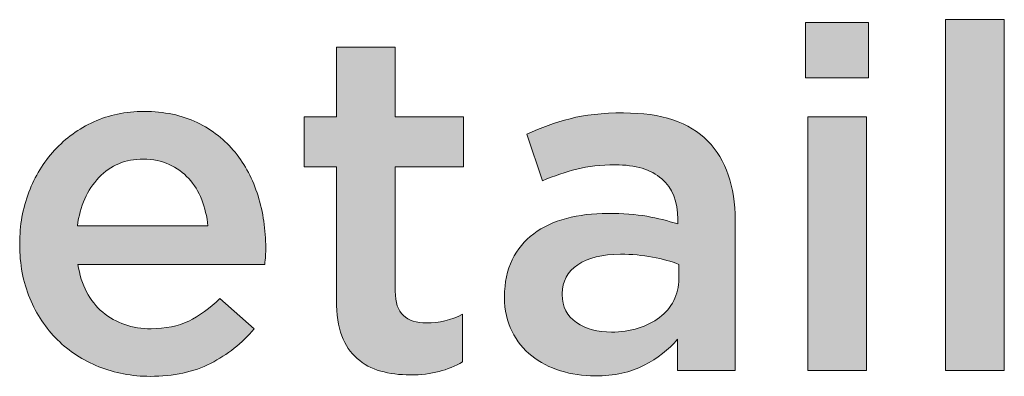
# Model space of a CAD drawing. Units: inches. Extents: x -0.19 to 8.43, y 2.13 to 8.36.
# Drawn here: x 5.88 to 6.54, y 8.12 to 8.36 of the extents above; entities that cross this region are included whole.
import ezdxf

# ---------------------------------------------------------------- set-up
doc = ezdxf.new("R2010")
doc.units = ezdxf.units.IN
doc.header["$MEASUREMENT"] = 0
doc.layers.add('Layer 1', color=7, linetype='Continuous', lineweight=0)

# ---------------------------------------------------------------- blocks, each defined once
blk = doc.blocks.new('Block_0')
at = {"layer": 'Layer 1', "true_color": 0x000000, "transparency": 33554687}
h = blk.add_hatch(color=18, dxfattribs=at)
h.dxf.hatch_style = 2
edge = h.paths.add_edge_path()
edge.add_spline(control_points=[(6.40549, 8.29287), (6.40549, 8.29287), (6.44499, 8.29287), (6.44499, 8.29287), (6.44499, 8.29287), (6.44499, 8.12187), (6.44499, 8.12187), (6.44499, 8.12187), (6.40549, 8.12187), (6.40549, 8.12187), (6.40549, 8.12187), (6.40549, 8.29287), (6.40549, 8.29287)], knot_values=[0, 0, 0, 0, 1, 1, 1, 2, 2, 2, 3, 3, 3, 4, 4, 4, 4], degree=3, periodic=0)
edge = h.paths.add_edge_path()
edge.add_spline(control_points=[(6.40386, 8.35636), (6.40386, 8.35636), (6.44629, 8.35636), (6.44629, 8.35636), (6.44629, 8.35636), (6.44629, 8.31912), (6.44629, 8.31912), (6.44629, 8.31912), (6.40386, 8.31912), (6.40386, 8.31912), (6.40386, 8.31912), (6.40386, 8.35636), (6.40386, 8.35636)], knot_values=[0, 0, 0, 0, 1, 1, 1, 2, 2, 2, 3, 3, 3, 4, 4, 4, 4], degree=3, periodic=0)
h = blk.add_hatch(color=18, dxfattribs=at)
h.dxf.hatch_style = 2
edge = h.paths.add_edge_path()
edge.add_spline(control_points=[(6.4981, 8.3583), (6.4981, 8.3583), (6.53762, 8.3583), (6.53762, 8.3583), (6.53762, 8.3583), (6.53762, 8.12187), (6.53762, 8.12187), (6.53762, 8.12187), (6.4981, 8.12187), (6.4981, 8.12187), (6.4981, 8.12187), (6.4981, 8.3583), (6.4981, 8.3583)], knot_values=[0, 0, 0, 0, 1, 1, 1, 2, 2, 2, 3, 3, 3, 4, 4, 4, 4], degree=3, periodic=0)
h = blk.add_hatch(color=18, dxfattribs=at)
h.dxf.hatch_style = 2
edge = h.paths.add_edge_path()
edge.add_spline(control_points=[(6.13795, 8.11895), (6.13082, 8.11895), (6.12421, 8.11982), (6.11811, 8.12154), (6.11201, 8.12326), (6.10674, 8.12607), (6.10227, 8.12996), (6.09782, 8.13386), (6.09437, 8.13898), (6.09199, 8.14535), (6.0896, 8.15172), (6.08841, 8.15965), (6.08841, 8.16915), (6.08841, 8.16915), (6.08841, 8.2592), (6.08841, 8.2592), (6.08841, 8.2592), (6.0667, 8.2592), (6.0667, 8.2592), (6.0667, 8.2592), (6.0667, 8.29287), (6.0667, 8.29287), (6.0667, 8.29287), (6.08841, 8.29287), (6.08841, 8.29287), (6.08841, 8.29287), (6.08841, 8.33984), (6.08841, 8.33984), (6.08841, 8.33984), (6.1279, 8.33984), (6.1279, 8.33984), (6.1279, 8.33984), (6.1279, 8.29287), (6.1279, 8.29287), (6.1279, 8.29287), (6.17391, 8.29287), (6.17391, 8.29287), (6.17391, 8.29287), (6.17391, 8.2592), (6.17391, 8.2592), (6.17391, 8.2592), (6.1279, 8.2592), (6.1279, 8.2592), (6.1279, 8.2592), (6.1279, 8.17531), (6.1279, 8.17531), (6.1279, 8.16775), (6.12975, 8.1623), (6.13341, 8.15895), (6.13708, 8.1556), (6.14227, 8.15393), (6.14897, 8.15393), (6.15739, 8.15393), (6.16547, 8.15587), (6.17326, 8.15976), (6.17326, 8.15976), (6.17326, 8.1277), (6.17326, 8.1277), (6.16829, 8.12489), (6.163, 8.12272), (6.15739, 8.12122), (6.15177, 8.11971), (6.14529, 8.11895), (6.13795, 8.11895)], knot_values=[0, 0, 0, 0, 1, 1, 1, 2, 2, 2, 3, 3, 3, 4, 4, 4, 5, 5, 5, 6, 6, 6, 7, 7, 7, 8, 8, 8, 9, 9, 9, 10, 10, 10, 11, 11, 11, 12, 12, 12, 13, 13, 13, 14, 14, 14, 15, 15, 15, 16, 16, 16, 17, 17, 17, 18, 18, 18, 19, 19, 19, 20, 20, 20, 21, 21, 21, 21], degree=3, periodic=0)
h = blk.add_hatch(color=18, dxfattribs=at)
h.dxf.hatch_style = 2
edge = h.paths.add_edge_path()
edge.add_spline(control_points=[(6.00193, 8.21936), (6.00127, 8.22561), (5.99986, 8.2315), (5.99772, 8.23701), (5.99555, 8.24251), (5.99264, 8.24726), (5.98896, 8.25126), (5.9853, 8.25525), (5.98093, 8.25844), (5.97586, 8.26081), (5.97077, 8.26318), (5.96501, 8.26438), (5.95852, 8.26438), (5.94642, 8.26438), (5.93644, 8.26021), (5.92856, 8.25191), (5.92068, 8.2436), (5.91588, 8.23275), (5.91414, 8.21936), (5.91414, 8.21936), (6.00193, 8.21936), (6.00193, 8.21936)], knot_values=[0, 0, 0, 0, 1, 1, 1, 2, 2, 2, 3, 3, 3, 4, 4, 4, 5, 5, 5, 6, 6, 6, 7, 7, 7, 7], degree=3, periodic=0)
edge = h.paths.add_edge_path()
edge.add_spline(control_points=[(5.96305, 8.11797), (5.95075, 8.11797), (5.93925, 8.12014), (5.92856, 8.12446), (5.91787, 8.12877), (5.90858, 8.13482), (5.90072, 8.14259), (5.89282, 8.15036), (5.88661, 8.15971), (5.88208, 8.17061), (5.87755, 8.18152), (5.87528, 8.19355), (5.87528, 8.20672), (5.87528, 8.20672), (5.87528, 8.20737), (5.87528, 8.20737), (5.87528, 8.21969), (5.87733, 8.23123), (5.88143, 8.24202), (5.88554, 8.25282), (5.89132, 8.26227), (5.89876, 8.27037), (5.90622, 8.27847), (5.91501, 8.28483), (5.92516, 8.28948), (5.9353, 8.29412), (5.94653, 8.29644), (5.95885, 8.29644), (5.97244, 8.29644), (5.98438, 8.29396), (5.99463, 8.28899), (6.00488, 8.28403), (6.01343, 8.27733), (6.02022, 8.26891), (6.02702, 8.2605), (6.03215, 8.25072), (6.03562, 8.2396), (6.03906, 8.22847), (6.0408, 8.21677), (6.0408, 8.20445), (6.0408, 8.20273), (6.04074, 8.20094), (6.04064, 8.19911), (6.04051, 8.19728), (6.04036, 8.19539), (6.04015, 8.19344), (6.04015, 8.19344), (5.91447, 8.19344), (5.91447, 8.19344), (5.91663, 8.1794), (5.9222, 8.16867), (5.93115, 8.16121), (5.9401, 8.15377), (5.95095, 8.15005), (5.9637, 8.15005), (5.97342, 8.15005), (5.98185, 8.15177), (5.98896, 8.15523), (5.99609, 8.15868), (6.00311, 8.16375), (6.01002, 8.17045), (6.01002, 8.17045), (6.03301, 8.15005), (6.03301, 8.15005), (6.02481, 8.14033), (6.01504, 8.13255), (6.0037, 8.12672), (5.99238, 8.12089), (5.97881, 8.11797), (5.96305, 8.11797)], knot_values=[0, 0, 0, 0, 1, 1, 1, 2, 2, 2, 3, 3, 3, 4, 4, 4, 5, 5, 5, 6, 6, 6, 7, 7, 7, 8, 8, 8, 9, 9, 9, 10, 10, 10, 11, 11, 11, 12, 12, 12, 13, 13, 13, 14, 14, 14, 15, 15, 15, 16, 16, 16, 17, 17, 17, 18, 18, 18, 19, 19, 19, 20, 20, 20, 21, 21, 21, 22, 22, 22, 23, 23, 23, 23], degree=3, periodic=0)
h = blk.add_hatch(color=18, dxfattribs=at)
h.dxf.hatch_style = 2
edge = h.paths.add_edge_path()
edge.add_spline(control_points=[(6.31868, 8.19344), (6.31371, 8.19539), (6.30783, 8.19701), (6.30103, 8.19831), (6.29422, 8.1996), (6.28706, 8.20025), (6.27949, 8.20025), (6.26718, 8.20025), (6.25757, 8.19788), (6.25066, 8.19313), (6.24375, 8.18837), (6.24029, 8.1819), (6.24029, 8.17369), (6.24029, 8.17369), (6.24029, 8.17304), (6.24029, 8.17304), (6.24029, 8.16484), (6.24349, 8.15857), (6.24985, 8.15426), (6.25621, 8.14993), (6.26405, 8.14777), (6.27333, 8.14777), (6.27981, 8.14777), (6.28581, 8.14864), (6.29131, 8.15036), (6.29682, 8.1521), (6.30162, 8.15453), (6.30572, 8.15766), (6.30981, 8.16078), (6.31302, 8.16456), (6.31528, 8.16899), (6.31755, 8.17342), (6.31868, 8.17833), (6.31868, 8.18373), (6.31868, 8.18373), (6.31868, 8.19344), (6.31868, 8.19344)], knot_values=[0, 0, 0, 0, 1, 1, 1, 2, 2, 2, 3, 3, 3, 4, 4, 4, 5, 5, 5, 6, 6, 6, 7, 7, 7, 8, 8, 8, 9, 9, 9, 10, 10, 10, 11, 11, 11, 12, 12, 12, 12], degree=3, periodic=0)
edge = h.paths.add_edge_path()
edge.add_spline(control_points=[(6.31771, 8.12187), (6.31771, 8.12187), (6.31771, 8.14292), (6.31771, 8.14292), (6.31188, 8.136), (6.30443, 8.13018), (6.29536, 8.12543), (6.2863, 8.12069), (6.27528, 8.1183), (6.26232, 8.1183), (6.25412, 8.1183), (6.24634, 8.11944), (6.239, 8.1217), (6.23166, 8.12397), (6.22523, 8.12732), (6.21973, 8.13174), (6.21422, 8.13616), (6.2098, 8.14167), (6.20646, 8.14826), (6.2031, 8.15485), (6.20143, 8.16246), (6.20143, 8.1711), (6.20143, 8.1711), (6.20143, 8.17174), (6.20143, 8.17174), (6.20143, 8.18125), (6.20315, 8.18951), (6.20662, 8.19652), (6.21007, 8.20353), (6.21487, 8.20936), (6.22103, 8.21402), (6.22719, 8.21866), (6.23451, 8.22211), (6.24306, 8.22438), (6.25157, 8.22664), (6.26081, 8.22778), (6.27075, 8.22778), (6.28111, 8.22778), (6.2899, 8.22713), (6.29715, 8.22583), (6.30438, 8.22454), (6.31133, 8.22281), (6.31803, 8.22065), (6.31803, 8.22065), (6.31803, 8.22389), (6.31803, 8.22389), (6.31803, 8.23576), (6.31441, 8.24483), (6.30718, 8.2511), (6.29994, 8.25736), (6.28952, 8.2605), (6.27593, 8.2605), (6.26621, 8.2605), (6.25757, 8.25952), (6.25001, 8.25758), (6.24246, 8.25563), (6.2348, 8.25304), (6.22702, 8.2498), (6.22702, 8.2498), (6.21634, 8.28122), (6.21634, 8.28122), (6.22583, 8.28554), (6.23554, 8.28899), (6.24548, 8.29159), (6.25541, 8.29418), (6.26739, 8.29548), (6.28144, 8.29548), (6.30691, 8.29548), (6.32581, 8.28916), (6.33811, 8.27653), (6.35042, 8.26389), (6.35658, 8.24613), (6.35658, 8.22324), (6.35658, 8.22324), (6.35658, 8.12187), (6.35658, 8.12187), (6.35658, 8.12187), (6.31771, 8.12187), (6.31771, 8.12187)], knot_values=[0, 0, 0, 0, 1, 1, 1, 2, 2, 2, 3, 3, 3, 4, 4, 4, 5, 5, 5, 6, 6, 6, 7, 7, 7, 8, 8, 8, 9, 9, 9, 10, 10, 10, 11, 11, 11, 12, 12, 12, 13, 13, 13, 14, 14, 14, 15, 15, 15, 16, 16, 16, 17, 17, 17, 18, 18, 18, 19, 19, 19, 20, 20, 20, 21, 21, 21, 22, 22, 22, 23, 23, 23, 24, 24, 24, 25, 25, 25, 26, 26, 26, 26], degree=3, periodic=0)
at = {"layer": 'Layer 1'}
for points, knots in [([(6.40386, 8.35636), (6.40386, 8.35636), (6.44629, 8.35636), (6.44629, 8.35636), (6.44629, 8.35636), (6.44629, 8.31912), (6.44629, 8.31912), (6.44629, 8.31912), (6.40386, 8.31912), (6.40386, 8.31912), (6.40386, 8.31912), (6.40386, 8.35636), (6.40386, 8.35636)], [0, 0, 0, 0, 1, 1, 1, 2, 2, 2, 3, 3, 3, 4, 4, 4, 4]), ([(6.4981, 8.3583), (6.4981, 8.3583), (6.53762, 8.3583), (6.53762, 8.3583), (6.53762, 8.3583), (6.53762, 8.12187), (6.53762, 8.12187), (6.53762, 8.12187), (6.4981, 8.12187), (6.4981, 8.12187), (6.4981, 8.12187), (6.4981, 8.3583), (6.4981, 8.3583)], [0, 0, 0, 0, 1, 1, 1, 2, 2, 2, 3, 3, 3, 4, 4, 4, 4]), ([(6.13795, 8.11895), (6.13082, 8.11895), (6.12421, 8.11982), (6.11811, 8.12154), (6.11201, 8.12326), (6.10674, 8.12607), (6.10227, 8.12996), (6.09782, 8.13386), (6.09437, 8.13898), (6.09199, 8.14535), (6.0896, 8.15172), (6.08841, 8.15965), (6.08841, 8.16915), (6.08841, 8.16915), (6.08841, 8.2592), (6.08841, 8.2592), (6.08841, 8.2592), (6.0667, 8.2592), (6.0667, 8.2592), (6.0667, 8.2592), (6.0667, 8.29287), (6.0667, 8.29287), (6.0667, 8.29287), (6.08841, 8.29287), (6.08841, 8.29287), (6.08841, 8.29287), (6.08841, 8.33984), (6.08841, 8.33984), (6.08841, 8.33984), (6.1279, 8.33984), (6.1279, 8.33984), (6.1279, 8.33984), (6.1279, 8.29287), (6.1279, 8.29287), (6.1279, 8.29287), (6.17391, 8.29287), (6.17391, 8.29287), (6.17391, 8.29287), (6.17391, 8.2592), (6.17391, 8.2592), (6.17391, 8.2592), (6.1279, 8.2592), (6.1279, 8.2592), (6.1279, 8.2592), (6.1279, 8.17531), (6.1279, 8.17531), (6.1279, 8.16775), (6.12975, 8.1623), (6.13341, 8.15895), (6.13708, 8.1556), (6.14227, 8.15393), (6.14897, 8.15393), (6.15739, 8.15393), (6.16547, 8.15587), (6.17326, 8.15976), (6.17326, 8.15976), (6.17326, 8.1277), (6.17326, 8.1277), (6.16829, 8.12489), (6.163, 8.12272), (6.15739, 8.12122), (6.15177, 8.11971), (6.14529, 8.11895), (6.13795, 8.11895)], [0, 0, 0, 0, 1, 1, 1, 2, 2, 2, 3, 3, 3, 4, 4, 4, 5, 5, 5, 6, 6, 6, 7, 7, 7, 8, 8, 8, 9, 9, 9, 10, 10, 10, 11, 11, 11, 12, 12, 12, 13, 13, 13, 14, 14, 14, 15, 15, 15, 16, 16, 16, 17, 17, 17, 18, 18, 18, 19, 19, 19, 20, 20, 20, 21, 21, 21, 21]), ([(5.96305, 8.11797), (5.95075, 8.11797), (5.93925, 8.12014), (5.92856, 8.12446), (5.91787, 8.12877), (5.90858, 8.13482), (5.90072, 8.14259), (5.89282, 8.15036), (5.88661, 8.15971), (5.88208, 8.17061), (5.87755, 8.18152), (5.87528, 8.19355), (5.87528, 8.20672), (5.87528, 8.20672), (5.87528, 8.20737), (5.87528, 8.20737), (5.87528, 8.21969), (5.87733, 8.23123), (5.88143, 8.24202), (5.88554, 8.25282), (5.89132, 8.26227), (5.89876, 8.27037), (5.90622, 8.27847), (5.91501, 8.28483), (5.92516, 8.28948), (5.9353, 8.29412), (5.94653, 8.29644), (5.95885, 8.29644), (5.97244, 8.29644), (5.98438, 8.29396), (5.99463, 8.28899), (6.00488, 8.28403), (6.01343, 8.27733), (6.02022, 8.26891), (6.02702, 8.2605), (6.03215, 8.25072), (6.03562, 8.2396), (6.03906, 8.22847), (6.0408, 8.21677), (6.0408, 8.20445), (6.0408, 8.20273), (6.04074, 8.20094), (6.04064, 8.19911), (6.04051, 8.19728), (6.04036, 8.19539), (6.04015, 8.19344), (6.04015, 8.19344), (5.91447, 8.19344), (5.91447, 8.19344), (5.91663, 8.1794), (5.9222, 8.16867), (5.93115, 8.16121), (5.9401, 8.15377), (5.95095, 8.15005), (5.9637, 8.15005), (5.97342, 8.15005), (5.98185, 8.15177), (5.98896, 8.15523), (5.99609, 8.15868), (6.00311, 8.16375), (6.01002, 8.17045), (6.01002, 8.17045), (6.03301, 8.15005), (6.03301, 8.15005), (6.02481, 8.14033), (6.01504, 8.13255), (6.0037, 8.12672), (5.99238, 8.12089), (5.97881, 8.11797), (5.96305, 8.11797)], [0, 0, 0, 0, 1, 1, 1, 2, 2, 2, 3, 3, 3, 4, 4, 4, 5, 5, 5, 6, 6, 6, 7, 7, 7, 8, 8, 8, 9, 9, 9, 10, 10, 10, 11, 11, 11, 12, 12, 12, 13, 13, 13, 14, 14, 14, 15, 15, 15, 16, 16, 16, 17, 17, 17, 18, 18, 18, 19, 19, 19, 20, 20, 20, 21, 21, 21, 22, 22, 22, 23, 23, 23, 23]), ([(6.31771, 8.12187), (6.31771, 8.12187), (6.31771, 8.14292), (6.31771, 8.14292), (6.31188, 8.136), (6.30443, 8.13018), (6.29536, 8.12543), (6.2863, 8.12069), (6.27528, 8.1183), (6.26232, 8.1183), (6.25412, 8.1183), (6.24634, 8.11944), (6.239, 8.1217), (6.23166, 8.12397), (6.22523, 8.12732), (6.21973, 8.13174), (6.21422, 8.13616), (6.2098, 8.14167), (6.20646, 8.14826), (6.2031, 8.15485), (6.20143, 8.16246), (6.20143, 8.1711), (6.20143, 8.1711), (6.20143, 8.17174), (6.20143, 8.17174), (6.20143, 8.18125), (6.20315, 8.18951), (6.20662, 8.19652), (6.21007, 8.20353), (6.21487, 8.20936), (6.22103, 8.21402), (6.22719, 8.21866), (6.23451, 8.22211), (6.24306, 8.22438), (6.25157, 8.22664), (6.26081, 8.22778), (6.27075, 8.22778), (6.28111, 8.22778), (6.2899, 8.22713), (6.29715, 8.22583), (6.30438, 8.22454), (6.31133, 8.22281), (6.31803, 8.22065), (6.31803, 8.22065), (6.31803, 8.22389), (6.31803, 8.22389), (6.31803, 8.23576), (6.31441, 8.24483), (6.30718, 8.2511), (6.29994, 8.25736), (6.28952, 8.2605), (6.27593, 8.2605), (6.26621, 8.2605), (6.25757, 8.25952), (6.25001, 8.25758), (6.24246, 8.25563), (6.2348, 8.25304), (6.22702, 8.2498), (6.22702, 8.2498), (6.21634, 8.28122), (6.21634, 8.28122), (6.22583, 8.28554), (6.23554, 8.28899), (6.24548, 8.29159), (6.25541, 8.29418), (6.26739, 8.29548), (6.28144, 8.29548), (6.30691, 8.29548), (6.32581, 8.28916), (6.33811, 8.27653), (6.35042, 8.26389), (6.35658, 8.24613), (6.35658, 8.22324), (6.35658, 8.22324), (6.35658, 8.12187), (6.35658, 8.12187), (6.35658, 8.12187), (6.31771, 8.12187), (6.31771, 8.12187)], [0, 0, 0, 0, 1, 1, 1, 2, 2, 2, 3, 3, 3, 4, 4, 4, 5, 5, 5, 6, 6, 6, 7, 7, 7, 8, 8, 8, 9, 9, 9, 10, 10, 10, 11, 11, 11, 12, 12, 12, 13, 13, 13, 14, 14, 14, 15, 15, 15, 16, 16, 16, 17, 17, 17, 18, 18, 18, 19, 19, 19, 20, 20, 20, 21, 21, 21, 22, 22, 22, 23, 23, 23, 24, 24, 24, 25, 25, 25, 26, 26, 26, 26]), ([(6.40549, 8.29287), (6.40549, 8.29287), (6.44499, 8.29287), (6.44499, 8.29287), (6.44499, 8.29287), (6.44499, 8.12187), (6.44499, 8.12187), (6.44499, 8.12187), (6.40549, 8.12187), (6.40549, 8.12187), (6.40549, 8.12187), (6.40549, 8.29287), (6.40549, 8.29287)], [0, 0, 0, 0, 1, 1, 1, 2, 2, 2, 3, 3, 3, 4, 4, 4, 4]), ([(6.00193, 8.21936), (6.00127, 8.22561), (5.99986, 8.2315), (5.99772, 8.23701), (5.99555, 8.24251), (5.99264, 8.24726), (5.98896, 8.25126), (5.9853, 8.25525), (5.98093, 8.25844), (5.97586, 8.26081), (5.97077, 8.26318), (5.96501, 8.26438), (5.95852, 8.26438), (5.94642, 8.26438), (5.93644, 8.26021), (5.92856, 8.25191), (5.92068, 8.2436), (5.91588, 8.23275), (5.91414, 8.21936), (5.91414, 8.21936), (6.00193, 8.21936), (6.00193, 8.21936)], [0, 0, 0, 0, 1, 1, 1, 2, 2, 2, 3, 3, 3, 4, 4, 4, 5, 5, 5, 6, 6, 6, 7, 7, 7, 7]), ([(6.31868, 8.19344), (6.31371, 8.19539), (6.30783, 8.19701), (6.30103, 8.19831), (6.29422, 8.1996), (6.28706, 8.20025), (6.27949, 8.20025), (6.26718, 8.20025), (6.25757, 8.19788), (6.25066, 8.19313), (6.24375, 8.18837), (6.24029, 8.1819), (6.24029, 8.17369), (6.24029, 8.17369), (6.24029, 8.17304), (6.24029, 8.17304), (6.24029, 8.16484), (6.24349, 8.15857), (6.24985, 8.15426), (6.25621, 8.14993), (6.26405, 8.14777), (6.27333, 8.14777), (6.27981, 8.14777), (6.28581, 8.14864), (6.29131, 8.15036), (6.29682, 8.1521), (6.30162, 8.15453), (6.30572, 8.15766), (6.30981, 8.16078), (6.31302, 8.16456), (6.31528, 8.16899), (6.31755, 8.17342), (6.31868, 8.17833), (6.31868, 8.18373), (6.31868, 8.18373), (6.31868, 8.19344), (6.31868, 8.19344)], [0, 0, 0, 0, 1, 1, 1, 2, 2, 2, 3, 3, 3, 4, 4, 4, 5, 5, 5, 6, 6, 6, 7, 7, 7, 8, 8, 8, 9, 9, 9, 10, 10, 10, 11, 11, 11, 12, 12, 12, 12])]:
    blk.add_open_spline(points, degree=3, knots=knots, dxfattribs=at)

msp = doc.modelspace()

# ---------------------------------------------------------------- block references
at = {"layer": 'Layer 1'}
msp.add_blockref('Block_0', (0, 0), dxfattribs=at)

doc.saveas('drawing.dxf')
